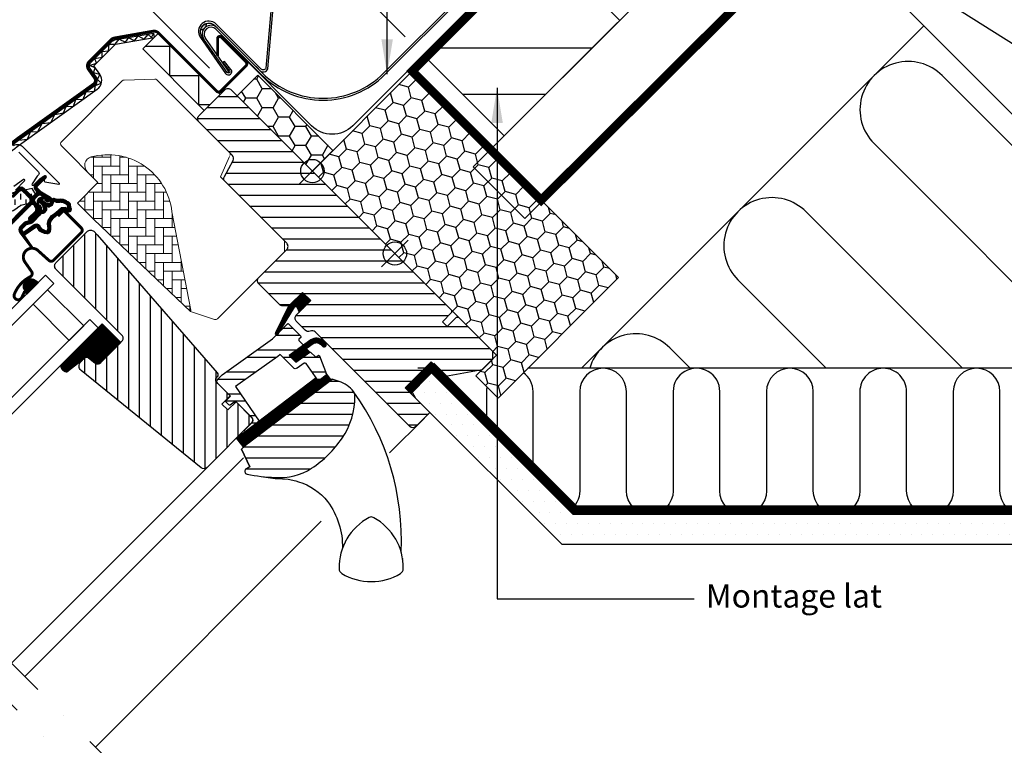
# Model space of a CAD drawing. Units: millimetres. Extents: x -50 to 2150, y -50 to 1535.
# Drawn here: x 769 to 1106, y 779 to 1028 of the extents above; entities that cross this region are included whole.
import ezdxf

# ---------------------------------------------------------------- set-up
doc = ezdxf.new("R2010")
doc.units = ezdxf.units.MM
doc.header["$LTSCALE"] = 50
doc.header["$MEASUREMENT"] = 0
doc.header["$PDSIZE"] = 2
for name, pattern in [('DASHDOT', [1, 0.5, -0.25, 0, -0.25]), ('DASHED', [0.75, 0.5, -0.25]), ('HIDDEN', [0.375, 0.25, -0.125])]:
    doc.linetypes.add(name, pattern=pattern)
doc.layers.get('0').update_dxf_attribs({"linetype": 'CONTINUOUS'})
doc.layers.get('DEFPOINTS').update_dxf_attribs({"linetype": 'CONTINUOUS'})
for name, color, linetype in [('VELUX_BFX', 9, 'CONTINUOUS'), ('VELUX_FLASHING', 4, 'CONTINUOUS'), ('VELUX_GASKET', 1, 'CONTINUOUS'), ('VELUX_HATCH', 1, 'CONTINUOUS'), ('VELUX_INFO', 7, 'CONTINUOUS'), ('VELUX_INSULATION', 1, 'CONTINUOUS'), ('VELUX_INSULATIONFRAME_BDX', 5, 'CONTINUOUS'), ('VELUX_LINNING', 2, 'CONTINUOUS'), ('VELUX_ROOFCONSTRUCTION', 7, 'CONTINUOUS'), ('VELUX_ROOFWINDOW', 2, 'CONTINUOUS'), ('VELUX_RUDE_59', 1, 'CONTINUOUS'), ('VELUX_TEXT_ENGLISH', 7, 'CONTINUOUS'), ('VELUX_UNDERROOF', 3, 'DASHED'), ('VELUX_VAPOUR-BARRIER', 1, 'HIDDEN')]:
    doc.layers.add(name, color=color, linetype=linetype)
doc.styles.add('Verdana', font='verdana.ttf')
doc.dimstyles.new('VERDANA', dxfattribs={"dimtxt": 8, "dimasz": 12, "dimexe": 2, "dimexo": 0, "dimgap": 2, "dimtad": 1, "dimdec": 0, "dimzin": 0, "dimdsep": 46, "dimtxsty": 'Verdana', "dimcen": 0.09, "dimclrd": 256, "dimclre": 256, "dimclrt": 256, "dimadec": 0, "dimazin": 0, "dimtfac": 1, "dimtdec": 0, "dimtix": 1, "dimtmove": 0, "dimatfit": 3, "dimfxl": 0, "dimtolj": 1, "dimtzin": 0, "dimarcsym": 0})

# ---------------------------------------------------------------- blocks, each defined once
blk = doc.blocks.new('*D4')
at = {"layer": 'DEFPOINTS', "color": 0, "transparency": 16777216}
for p in [(805.43, 1039.54), (901.02, 1021.73), (833.92, 1011.06)]:
    blk.add_point(p, dxfattribs=at)
at = {"layer": 'VELUX_INFO', "lineweight": -2, "transparency": 16777216}
for p, q in [((901.02, 1021.73), (842.91, 1079.85)), ((835.84, 1069.95), (813.92, 1048.03)), ((833.92, 1011.06), (804.02, 1040.96))]:
    blk.add_line(p, q, dxfattribs=at)
at = {"layer": 'VELUX_INFO', "transparency": 16777216}
for points in [[(834.42, 1071.36), (837.25, 1068.54), (844.32, 1078.43)], [(812.5, 1049.44), (815.33, 1046.61), (805.43, 1039.54)]]:
    blk.add_solid(points, dxfattribs=at)
at = {"layer": 'VELUX_INFO', "transparency": 16777216, "insert": (820.57, 1063.29), "char_height": 8, "attachment_point": 5, "rotation": 45, "style": 'Verdana'}
blk.add_mtext('\\A1;55 mm', dxfattribs=at)
blk = doc.blocks.new('*D5')
at = {"layer": 'DEFPOINTS', "color": 0, "transparency": 16777216}
for p in [(914.39, 1071.1), (787.75, 1057.22), (833.92, 1011.06)]:
    blk.add_point(p, dxfattribs=at)
at = {"layer": 'VELUX_INFO', "lineweight": -2, "transparency": 16777216}
for p, q in [((914.39, 1071.1), (856.6, 1128.9)), ((849.53, 1119), (796.24, 1065.71)), ((833.92, 1011.06), (786.34, 1058.64))]:
    blk.add_line(p, q, dxfattribs=at)
at = {"layer": 'VELUX_INFO', "transparency": 16777216}
for points in [[(848.11, 1120.41), (850.94, 1117.58), (858.01, 1127.48)], [(794.82, 1067.12), (797.65, 1064.29), (787.75, 1057.22)]]:
    blk.add_solid(points, dxfattribs=at)
at = {"layer": 'VELUX_INFO', "transparency": 16777216, "insert": (818.37, 1096.55), "char_height": 8, "attachment_point": 5, "rotation": 45, "style": 'Verdana'}
blk.add_mtext('\\A1;60-100 mm', dxfattribs=at)
blk = doc.blocks.new('V22GGL_A-A')
at = {"layer": 'VELUX_GASKET'}
h = blk.add_hatch(dxfattribs=at)
h.set_pattern_fill('ANSI31', color=256, angle=-45, style=0)
h.set_pattern_definition([(360, (-961.39543, 911.6518), (3e-17, 0.125), [])])
edge = h.paths.add_edge_path()
edge.add_arc((777.7, 973.79), 0.35, 315, 480.8883)
edge.add_line((777.52, 974.09), (776.46, 973.46))
edge.add_arc((776.62, 973.2), 0.3, 120.8883, 135)
edge.add_line((776.4, 973.41), (774.27, 971.28))
edge.add_arc((775.33, 970.22), 1.5, 135, 225)
edge.add_line((774.27, 969.16), (774.59, 968.84))
edge.add_arc((774.24, 968.49), 0.5, -45, 45, ccw=False)
edge.add_line((774.59, 968.13), (773.67, 967.22))
edge.add_arc((773.32, 967.57), 0.5, 225, 315, ccw=False)
edge.add_line((772.97, 967.22), (770.42, 969.76))
edge.add_arc((769.36, 968.7), 1.5, 45, 135)
edge.add_line((768.3, 969.76), (767.02, 968.48))
edge.add_arc((767.23, 968.27), 0.3, 135, 149.1117)
edge.add_line((766.97, 968.42), (766.34, 967.36))
edge.add_arc((766.64, 967.18), 0.35, 149.1117, 315)
edge.add_line((766.88, 966.93), (769.01, 969.05))
edge.add_arc((769.36, 968.7), 0.5, 45, 135, ccw=False)
edge.add_line((769.71, 969.05), (772.29, 966.47))
edge.add_arc((771.59, 965.77), 1, -45, 45, ccw=False)
edge.add_line((772.29, 965.06), (762.32, 955.09))
edge.add_arc((762.68, 954.74), 0.5, 135, 315)
edge.add_line((763.03, 954.38), (772.9, 964.25))
edge.add_arc((773.26, 963.9), 0.5, 30, 135, ccw=False)
edge.add_line((773.69, 964.15), (774.3, 963.09))
edge.add_arc((773.43, 962.59), 1, -45, 30, ccw=False)
edge.add_line((774.14, 961.89), (772.05, 959.79))
edge.add_arc((772.4, 959.44), 0.5, 135, 315)
edge.add_line((772.75, 959.08), (776.29, 962.62))
edge.add_arc((775.94, 962.98), 0.5, 315, 390)
edge.add_line((776.37, 963.23), (775.98, 963.9))
edge.add_arc((775.72, 963.75), 0.3, 30, 135)
edge.add_line((775.51, 963.96), (775.43, 963.89))
edge.add_arc((775.22, 964.1), 0.3, 210, 315, ccw=False)
edge.add_line((774.96, 963.95), (774, 965.61))
edge.add_arc((774.44, 965.86), 0.5, 135, 210, ccw=False)
edge.add_line((774.08, 966.21), (775.38, 967.51))
edge.add_arc((775.74, 967.16), 0.499, 59.8789, 135.1211, ccw=False)
edge.add_line((775.99, 967.59), (777.65, 966.63))
edge.add_arc((777.5, 966.37), 0.3, -45, 60, ccw=False)
edge.add_line((777.71, 966.16), (777.63, 966.08))
edge.add_arc((777.84, 965.87), 0.3, 135, 240)
edge.add_line((777.69, 965.61), (778.37, 965.22))
edge.add_arc((778.62, 965.66), 0.5, 240, 315)
edge.add_line((778.97, 965.3), (779.6, 965.93))
edge.add_arc((779.25, 966.29), 0.5, 315, 420)
edge.add_line((779.5, 966.72), (776.32, 968.56))
edge.add_arc((776.57, 968.99), 0.5, 225, 240, ccw=False)
edge.add_line((776.21, 968.64), (774.98, 969.87))
edge.add_arc((775.33, 970.22), 0.5, 135, 225, ccw=False)
edge.add_line((774.98, 970.57), (777.95, 973.54))
h = blk.add_hatch(dxfattribs=at)
h.set_pattern_fill('ANSI31', color=256, angle=-45, style=0)
h.set_pattern_definition([(360, (-1002.54084, 1012.79781), (3e-17, 0.125), [])])
edge = h.paths.add_edge_path(flags=16)
edge.add_arc((781.6, 965.32), 0.31, 225.6428, 285.6428, ccw=False)
edge.add_line((781.39, 965.1), (780.66, 965.35))
edge.add_arc((780.6, 965.16), 0.2, 71.1933, 180.8862)
edge.add_arc((778.8, 965.13), 1.6, -45, 0.8862, ccw=False)
edge.add_line((779.93, 964), (779.91, 963.98))
edge.add_arc((778.78, 965.11), 1.6, 247.1777, 315, ccw=False)
edge.add_line((778.16, 963.63), (777.82, 963.77))
edge.add_line((777.82, 963.77), (777.96, 963.44))
edge.add_arc((776.49, 962.82), 1.6, -45, 22.8223, ccw=False)
edge.add_line((777.62, 961.69), (777.6, 961.66))
edge.add_arc((776.47, 962.8), 1.6, 269.1138, 315, ccw=False)
edge.add_arc((776.44, 961), 0.2, 89.1138, 140.094)
edge.add_line((776.29, 961.12), (773.35, 958.18))
edge.add_arc((772.43, 959.1), 1.3, 285, 315.0942, ccw=False)
edge.add_line((772.77, 957.84), (771.17, 957.41))
edge.add_line((771.17, 957.41), (769.77, 956.01))
edge.add_arc((770.19, 955.59), 0.6, 135, 217.2223)
edge.add_line((769.71, 955.22), (770.09, 954.73))
edge.add_arc((770.94, 953.75), 1.3, 125, 130.8195, ccw=False)
edge.add_line((770.19, 954.81), (773.87, 957.39))
edge.add_arc((774.62, 956.32), 1.3, 16.5703, 125, ccw=False)
edge.add_arc((777.53, 957.19), 1.74, 196.5703, 220.1038)
edge.add_line((776.2, 956.07), (777.57, 955.4))
edge.add_line((777.57, 955.4), (778.31, 955.33))
edge.add_line((778.31, 955.33), (778.33, 955.34))
edge.add_line((778.33, 955.34), (778.4, 955.38))
edge.add_line((778.4, 955.38), (778.48, 955.49))
edge.add_line((778.48, 955.49), (778.57, 955.86))
edge.add_line((778.57, 955.86), (778.6, 956.19))
edge.add_line((778.6, 956.19), (778.51, 956.77))
edge.add_line((778.51, 956.77), (778.46, 957.78))
edge.add_line((778.46, 957.78), (778.68, 958.82))
edge.add_line((778.68, 958.82), (779.53, 960.17))
edge.add_line((779.53, 960.17), (779.85, 960.49))
edge.add_line((779.85, 960.49), (781.12, 961.49))
edge.add_line((781.12, 961.49), (782.31, 962.48))
edge.add_line((782.31, 962.48), (783.27, 963.22))
edge.add_line((783.27, 963.22), (784.69, 963.39))
edge.add_arc((785.58, 963.75), 0.956, 202.2333, 267.0404)
edge.add_arc((788.89, 963.98), 3.56, 177.6983, 199.526, ccw=False)
edge.add_arc((785.26, 964.13), 0.0671, 357.6983, 422.2296)
edge.add_arc((791.19, 975.4), 12.67, 236.6493, 242.2296, ccw=False)
edge.add_line((784.23, 964.82), (783.71, 965.02))
edge.add_line((783.71, 965.02), (782.9, 965.06))
edge.add_line((782.9, 965.06), (782.16, 965))
edge.add_line((782.16, 965), (782.15, 965))
edge.add_arc((782.01, 965.26), 0.297, 239.2758, 299.2758, ccw=False)
edge.add_line((781.86, 965), (781.75, 965))
edge.add_line((781.75, 965), (781.69, 965.02))
edge = h.paths.add_edge_path()
edge.add_arc((782.03, 966.99), 1, 251.1933, 275.3033, ccw=False)
edge.add_line((781.71, 966.05), (780.99, 966.29))
edge.add_arc((780.6, 965.16), 1.2, 71.1933, 180.8862)
edge.add_arc((778.8, 965.13), 0.6, -45, 0.8862, ccw=False)
edge.add_line((779.22, 964.7), (779.2, 964.68))
edge.add_arc((778.78, 965.11), 0.6, 247.1777, 315, ccw=False)
edge.add_line((778.55, 964.55), (777.38, 965.05))
edge.add_line((777.38, 965.05), (776.59, 965.83))
edge.add_arc((776.72, 965.98), 0.2, 103.8753, 230.0009, ccw=False)
edge.add_line((776.67, 966.18), (777.57, 966.36))
edge.add_arc((777.52, 966.55), 0.2, 283.8753, 459.0139)
edge.add_line((777.49, 966.75), (776.39, 966.74))
edge.add_arc((776.36, 965.24), 1.5, 88.7885, 135)
edge.add_arc((776.36, 965.24), 1.5, 135, 181.2115)
edge.add_line((774.86, 965.2), (774.85, 964.1))
edge.add_arc((775.05, 964.07), 0.2, 170.9861, 346.1247)
edge.add_line((775.24, 964.02), (775.42, 964.92))
edge.add_arc((775.61, 964.88), 0.2, 39.9991, 166.1247, ccw=False)
edge.add_line((775.77, 965), (776.55, 964.22))
edge.add_line((776.55, 964.22), (777.04, 963.05))
edge.add_arc((776.49, 962.82), 0.6, -45, 22.8223, ccw=False)
edge.add_line((776.91, 962.39), (776.89, 962.37))
edge.add_arc((776.47, 962.8), 0.6, 269.1138, 315, ccw=False)
edge.add_arc((776.44, 961), 1.2, 89.1138, 137.1348)
edge.add_line((775.56, 961.81), (772.64, 958.89))
edge.add_arc((772.43, 959.1), 0.3, 285, 315.0942, ccw=False)
edge.add_line((772.51, 958.81), (770.89, 958.37))
edge.add_arc((771.12, 957.5), 0.9, 105, 135)
edge.add_line((770.48, 958.14), (769.06, 956.72))
edge.add_arc((770.19, 955.59), 1.6, 135, 217.2223)
edge.add_line((768.92, 954.62), (772.74, 949.58))
edge.add_arc((772.99, 949.75), 0.3, 214.5139, 400.155)
edge.add_line((773.22, 949.95), (770.69, 953.58))
edge.add_arc((770.94, 953.75), 0.3, 125, 214.8561, ccw=False)
edge.add_line((770.76, 953.99), (774.44, 956.57))
edge.add_arc((774.62, 956.32), 0.3, 16.5703, 125, ccw=False)
edge.add_arc((777.53, 957.19), 2.74, 196.5703, 225)
edge.add_line((775.59, 955.26), (777.3, 954.42))
edge.add_line((777.3, 954.42), (778.21, 954.33))
edge.add_arc((778.31, 955.33), 1, 264.3645, 289.7145)
edge.add_line((778.64, 954.39), (778.79, 954.44))
edge.add_line((778.79, 954.44), (779.09, 954.64))
edge.add_line((779.09, 954.64), (779.41, 955.04))
edge.add_line((779.41, 955.04), (779.43, 955.17))
edge.add_line((779.43, 955.17), (779.56, 955.69))
edge.add_line((779.56, 955.69), (779.61, 956.22))
edge.add_line((779.61, 956.22), (779.51, 956.87))
edge.add_line((779.51, 956.87), (779.46, 957.7))
edge.add_line((779.46, 957.7), (779.62, 958.43))
edge.add_line((779.62, 958.43), (780.31, 959.54))
edge.add_line((780.31, 959.54), (780.51, 959.73))
edge.add_line((780.51, 959.73), (781.75, 960.71))
edge.add_line((781.75, 960.71), (782.93, 961.7))
edge.add_line((782.93, 961.7), (783.66, 962.26))
edge.add_line((783.66, 962.26), (784.24, 962.33))
edge.add_arc((785.58, 963.75), 1.96, 226.6587, 285.3051)
edge.add_arc((785.78, 962.63), 0.828, 292.2002, 387.5681)
edge.add_arc((788.89, 963.98), 2.56, 177.6983, 202.3052, ccw=False)
edge.add_arc((785.26, 964.13), 1.07, 357.6983, 422.2296)
edge.add_arc((791.19, 975.4), 11.67, 236.1473, 242.2296, ccw=False)
edge.add_line((784.69, 965.71), (783.92, 966.01))
edge.add_line((783.92, 966.01), (782.88, 966.07))
edge.add_line((782.88, 966.07), (782.12, 966))
edge.add_line((782.12, 966), (781.91, 966))
edge.add_line((781.91, 966), (780.99, 966.29))
h = blk.add_hatch(dxfattribs=at)
h.set_pattern_fill('ANSI31', color=256, angle=-45, style=0)
h.set_pattern_definition([(360, (-1002.54082, 1012.79783), (3e-17, 0.125), [])])
h.paths.add_polyline_path([(770.5, 934.92), (771.31, 933.6), (775.31, 937.6), (774.41, 938.29, 0.8041)])
h = blk.add_hatch(dxfattribs=at)
h.set_pattern_fill('ANSI31', color=1, angle=-45, style=0)
h.set_pattern_definition([(360, (-1026.0467, 953.7092), (3e-17, 0.125), [])])
h.paths.add_polyline_path([(868.64, 931.37), (865.81, 934.19), (861.01, 929.4), (856.52, 920.36, 0.849746), (857.33, 919.79), (863.06, 929.05, -0.648139), (863.97, 929.05), (864.7, 927.42)])
h = blk.add_hatch(dxfattribs=at)
h.set_pattern_fill('ANSI31', color=256, angle=315, style=0)
h.paths.add_polyline_path([(797.14, 923.36), (782.88, 909.1, 0.376436), (785.02, 906.98), (791.86, 912.32), (794.65, 910.04, 0.383864), (796.65, 910.15), (803.5, 917, 0.307562), (803.5, 917)])
h = blk.add_hatch(dxfattribs=at)
h.set_pattern_fill('ANSI31', color=1, angle=-45, style=0)
h.set_pattern_definition([(360, (-865.79448, 1764.57295), (3e-17, 0.125), [])])
h.paths.add_polyline_path([(872.03, 916.47), (872.82, 915.67, 0.781178), (873.88, 916.73), (873.04, 917.58, 0.330412), (868.65, 917.88), (861.24, 912.6), (863.51, 910.33), (868.33, 913.65), (867.07, 914.91), (869.49, 916.64, 0.01646), (869.37, 916.56), (869.52, 916.66), (869.49, 916.64, -0.319479)])
h = blk.add_hatch(dxfattribs=at)
h.set_pattern_fill('ANSI31', color=1, angle=-45, style=0)
h.set_pattern_definition([(360, (-961.39541, 911.65182), (3e-17, 0.125), [])])
edge = h.paths.add_edge_path()
edge.add_line((873.86, 906.64), (874.02, 906.21))
edge.add_arc((873.74, 906.1), 0.3, -52.75, 21, ccw=False)
edge.add_line((873.92, 905.86), (871.49, 904.02))
edge.add_line((871.49, 904.02), (871.49, 904.01))
edge.add_line((871.49, 904.01), (871.48, 904.01))
edge.add_line((871.48, 904.01), (871.47, 904.01))
edge.add_arc((871.33, 904.27), 0.3, 215.5, 298.068, ccw=False)
edge.add_line((871.09, 904.1), (870.51, 904.91))
edge.add_line((870.51, 904.91), (843.21, 884.16))
edge.add_line((843.21, 884.16), (845.33, 881.37))
edge.add_line((845.33, 881.37), (875.58, 904.37))
edge.add_line((875.58, 904.37), (873.86, 906.64))
at = {"layer": 'VELUX_HATCH'}
h = blk.add_hatch(dxfattribs=at)
h.set_pattern_fill('ANSI31', color=256, scale=30, angle=315, style=0)
edge = h.paths.add_edge_path()
edge.add_line((865.81, 934.19), (861.64, 930.02))
edge.add_arc((860.58, 931.08), 1.5, 270, 315, ccw=False)
edge.add_line((860.58, 929.58), (859.02, 929.58))
edge.add_arc((859.02, 931.08), 1.5, 225, 270, ccw=False)
edge.add_line((857.96, 930.02), (850.82, 937.16))
edge.add_arc((851.88, 938.22), 1.5, 135, 225, ccw=False)
edge.add_line((850.82, 939.28), (860.43, 948.9))
edge.add_arc((859.37, 949.96), 1.5, 315, 405)
edge.add_line((860.43, 951.02), (839.31, 972.15))
edge.add_arc((840.37, 973.21), 1.5, 151.5, 225, ccw=False)
edge.add_line((839.05, 973.93), (842.01, 979.38))
edge.add_arc((840.69, 980.1), 1.5, 331.5, 405)
edge.add_line((841.75, 981.16), (830.31, 992.6))
edge.add_arc((831.37, 993.66), 1.5, 135, 225, ccw=False)
edge.add_line((830.31, 994.72), (839.22, 1003.63))
edge.add_arc((840.28, 1002.57), 1.5, 45, 135, ccw=False)
edge.add_line((841.34, 1003.63), (916.93, 928.04))
edge.add_line((916.93, 928.04), (916.93, 927.33))
edge.add_line((916.93, 927.33), (913.75, 924.15))
edge.add_line((913.75, 924.15), (915.45, 922.46))
edge.add_line((915.45, 922.46), (918.63, 925.64))
edge.add_line((918.63, 925.64), (919.34, 925.64))
edge.add_line((919.34, 925.64), (930.93, 914.04))
edge.add_line((930.93, 914.04), (930.93, 911.21))
edge.add_line((930.93, 911.21), (927.35, 907.62))
edge.add_line((927.35, 907.62), (914.81, 905.41))
edge.add_line((914.81, 905.41), (909.86, 910.36))
edge.add_line((909.86, 910.36), (901.02, 901.53))
edge.add_line((901.02, 901.53), (909.51, 893.04))
edge.add_line((909.51, 893.04), (904.7, 888.23))
edge.add_arc((903.64, 889.29), 1.5, 225.0022, 314.9982, ccw=False)
edge.add_line((902.58, 888.23), (870.18, 920.64))
edge.add_arc((869.11, 919.57), 1.5, 45, 115.5288)
edge.add_arc((867.82, 922.28), 1.5, 225, 295.5288, ccw=False)
edge.add_line((866.76, 921.22), (863.69, 924.29))
edge.add_arc((864.75, 925.35), 1.5, 135, 225, ccw=False)
edge.add_line((863.69, 926.42), (868.64, 931.37))
edge.add_line((868.64, 931.37), (865.81, 934.19))
edge = h.paths.add_edge_path()
edge.add_arc((858.05, 890.96), 20.24, 265.282, 302.553)
edge.add_arc((847.72, 905.8), 38.31, 303.6321, 325.7627)
edge.add_arc((858.81, 898.38), 24.97, 325.5205, 360.7978)
edge.add_arc((881.67, 898.89), 2.11, 355.3712, 397.6178)
edge.add_arc((875.14, 893.76), 10.42, 38.05, 72.0558)
edge.add_line((878.35, 903.68), (876.01, 904.44))
edge.add_line((876.01, 904.44), (847.11, 882.46))
edge.add_line((847.11, 882.46), (844.91, 880.43))
edge.add_line((844.91, 880.43), (847.78, 874.36))
edge.add_line((847.78, 874.36), (846.59, 873.75))
edge.add_arc((847.04, 872.86), 1, 117.25, 259.5487)
edge.add_arc((858.28, 929.54), 58.78, 258.798, 268.1492)
at = {"layer": 'VELUX_HATCH', "linetype": 'Continuous', "lineweight": 0}
h = blk.add_hatch(dxfattribs=at)
h.set_pattern_fill('AR-HBONE', color=256, scale=0.75, angle=45, style=0)
h.set_pattern_definition([(90, (-783.8237, 1229.4704), (-3, 3), [9, -3]), (180, (-783.8237, 1232.4704), (-3, 3), [9, -3])])
edge = h.paths.add_edge_path(flags=0)
edge.add_line((792.05, 975.57), (795.73, 971.88))
edge.add_line((795.73, 971.88), (789.37, 965.52))
edge.add_arc((790.08, 964.81), 1, 135, 225)
edge.add_line((789.37, 964.1), (794.32, 959.15))
edge.add_line((794.32, 959.15), (827.46, 927.59))
edge.add_arc((826.52, 927.93), 1, -20.0398, 10.8456)
edge.add_line((827.5, 928.12), (821.04, 961.84))
edge.add_arc((799.18, 959.36), 22, 6.4643, 105.2931)
edge.add_arc((794.17, 977.69), 3, 105.2931, 225)
at = {"layer": 'VELUX_HATCH'}
h = blk.add_hatch(dxfattribs=at)
h.set_pattern_fill('ANSI31', color=256, scale=30, angle=225, style=0)
h.paths.add_polyline_path([(795.49, 953.88), (794.25, 955.12, 0.414214), (792.13, 955.12), (781.31, 944.31, 0.414214), (781.31, 942.18), (803.94, 919.56, -0.414214), (803.94, 917.44), (803.5, 917, -0.091296), (803.5, 917), (796.65, 910.15, -0.383864), (794.65, 910.04), (792.49, 911.79, 0.383864), (791.15, 911.72), (789.81, 910.37, 0.445229), (789.96, 907.41), (831.1, 874.09, 0.383864), (833.11, 874.2), (848.27, 889.36, 0.413439), (848.28, 891.48), (843.04, 896.72), (840.21, 893.89), (838.16, 895.94), (840.99, 898.77), (836.75, 903.01, -0.000857), (836.74, 903.01), (836.25, 903.51, -0.414214), (836.25, 904.92), (836.56, 905.22, 0.39391), (836.6, 906.59)])
at = {"layer": 'VELUX_ROOFWINDOW', "linetype": 'HIDDEN'}
h = blk.add_hatch(dxfattribs=at)
h.set_pattern_fill('DASH', color=1, scale=15, angle=90, style=0)
h.set_pattern_definition([(90, (-961.3954, 911.6518), (-1.875, 1.875), [1.875, -1.875])])
edge = h.paths.add_edge_path()
edge.add_arc((743.51, 958.21), 2.1, 124.5201, 271.2151)
edge.add_line((743.55, 956.11), (753.7, 958.88))
edge.add_arc((762.09, 947.08), 14.49, 99.0224, 125.4001, ccw=False)
edge.add_arc((761.95, 971.44), 10.28, 258.0368, 309.928)
edge.add_arc((770.43, 961.22), 3, 103.306, 128.7196, ccw=False)
edge.add_line((769.74, 964.14), (772.12, 964.7))
edge.add_line((772.12, 964.7), (774.26, 966.86))
edge.add_arc((773.63, 967.37), 0.817, 321.0715, 383.9285)
edge.add_line((774.37, 967.7), (773.15, 969.82))
edge.add_line((773.15, 969.82), (767, 968.36))
edge.add_arc((767.69, 965.44), 3, 103.306, 131.5087)
edge.add_arc((760.84, 973.6), 7.65, 257.3167, 309.4554, ccw=False)
edge.add_arc((761.79, 952.82), 13.57, 101.1567, 119.2864)
edge.add_line((755.15, 964.66), (743.78, 961.4))
edge.add_line((743.78, 961.4), (742.32, 959.94))
at = {"layer": 'VELUX_RUDE_59'}
h = blk.add_hatch(dxfattribs=at)
h.set_pattern_fill('ANSI32', color=256, scale=20, angle=-45, style=0)
h.set_pattern_definition([(360, (-783.824, 1229.47), (2e-15, 7.5), []), (360, (-781.324, 1226.97), (2e-15, 7.5), [])])
h.paths.add_polyline_path([(865.91, 915.92, 0.463654), (865.94, 916.38), (864.39, 917.93), (865.24, 918.78, 0.414214), (865.24, 919.2), (861.07, 923.38, 0.414214), (860.65, 923.38), (857.76, 920.48), (857.45, 919.98, -0.353675), (856.92, 919.64), (855.56, 918.28), (838.29, 905.97), (836.75, 904.42, 0.414107), (836.75, 903.01), (841.13, 898.63), (839.58, 897.07, 0.414214), (839.58, 896.65), (840.61, 895.61, 0.359037), (840.99, 895.57), (842.9, 896.86), (848.63, 891.13, -0.414214), (848.63, 889.72), (846.01, 887.1, 0.414214), (846.01, 886.68), (846.23, 886.45), (850.96, 890.04), (842.8, 901.9), (845.25, 903.64), (857.33, 912.27), (858.16, 912.85), (862.68, 908.33, 0.36397), (863.97, 908.21), (866.76, 910.17), (871.09, 904.1, 0.423188), (871.51, 904.03), (873.92, 905.86, 0.333383), (874.02, 906.21), (871.63, 912.43, 0.485035), (871.18, 912.57), (870.33, 911.99), (868.71, 913.61, 0.361502), (868.33, 913.65), (863.51, 910.33), (861.24, 912.6)])
at = {"color": 7, "linetype": 'Continuous', "lineweight": 30}
for p, q in [((814.72, 1023.03), (814.98, 1021.55)), ((763.03, 954.38), (772.9, 964.25)), ((784.49, 961.77), (790.01, 956.26)), ((780.46, 945.15), (790.01, 954.7)), ((847.15, 882.49), (876.01, 904.44)), ((847.78, 874.36), (844.91, 880.43)), ((887.31, 856.25), (887.27, 856.24))]:
    blk.add_line(p, q, dxfattribs=at)
at = {"color": 8, "linetype": 'Continuous', "lineweight": 0}
blk.add_line((880.8, 849.34), (880.44, 848.66), dxfattribs=at)
at = {"color": 7, "linetype": 'Continuous', "lineweight": 30}
for centre, start, end in [((773.13, 946.31), 48, 215), ((773.19, 946.36), 121.5247, 135.7238)]:
    blk.add_arc(centre, 3, start, end, dxfattribs=at)
blk.add_open_spline([(900.14, 842.92), (900.14, 842.9), (900.15, 842.85), (900.16, 842.79), (900.17, 842.75), (900.17, 842.73), (900.17, 842.73), (900.17, 842.73)], degree=3, knots=[0, 0, 0, 0, 0.251602, 0.497276, 0.7457987, 0.9944544, 1, 1, 1, 1], dxfattribs=at)
at = {"layer": 'VELUX_FLASHING', "const_width": 1}
for points in [[(748.71, 955.12), (750.94, 952.9, -1), (747.62, 949.57), (740.9, 956.29, -0.414214), (740.9, 961.45), (755.92, 976.48, -0.04106), (768.43, 987.08), (794.23, 1005.55, 0.414214), (794.58, 1007.65), (792.52, 1010.53, -0.366913), (792.75, 1013.3), (800.17, 1020.72, -0.153915), (801.32, 1021.32), (814.75, 1023.69, -0.211498), (816.44, 1023.09), (836.39, 1003.14, 0.414214), (837.81, 1003.14), (846.43, 1011.76, 0.414214), (846.43, 1013.18), (837.95, 1021.66, 0.668179), (836.75, 1021.17), (836.75, 1015.23)], [(782.02, 960.29), (783.5, 961.77, -0.414198), (784.49, 961.77), (790.01, 956.26, -0.414208), (790.01, 954.7), (780.46, 945.15, -0.398954), (778.95, 945.11), (775.14, 948.54, 0.892536), (770.68, 944.59), (772.96, 941.32, -0.458373), (772.52, 939.56, 0.187201), (767.06, 933.57, 0.966451), (769.64, 932.47), (770.59, 934.52)]]:
    blk.add_lwpolyline(points, format="xyb", dxfattribs=at)
at = {"layer": 'VELUX_GASKET', "color": 1}
for points in [[(766.88, 966.93), (769.01, 969.05, -0.414214), (769.71, 969.05), (772.29, 966.47, -0.414214), (772.29, 965.06), (762.32, 955.09, 1)], [(763.03, 954.38), (772.9, 964.25, -0.493145), (773.69, 964.15), (774.3, 963.09, -0.339454), (774.14, 961.89), (772.05, 959.79, 1), (772.75, 959.08), (776.29, 962.62, 0.339454), (776.37, 963.23), (775.98, 963.9, 0.493145), (775.51, 963.96), (775.43, 963.89, -0.493145), (774.96, 963.95), (774, 965.61, -0.339454), (774.08, 966.21), (775.38, 967.51, -0.340633), (775.99, 967.59), (777.65, 966.63, -0.493145), (777.71, 966.16), (777.63, 966.08, 0.493145), (777.69, 965.61), (778.37, 965.22, 0.339454), (778.97, 965.3), (779.6, 965.93, 0.493145), (779.5, 966.72), (776.32, 968.56, -0.065543), (776.21, 968.64), (774.98, 969.87, -0.414214), (774.98, 970.57), (777.95, 973.54, 0.883857), (777.52, 974.09), (776.46, 973.46, 0.061652), (776.4, 973.41), (774.27, 971.28, 0.414214), (774.27, 969.16), (774.59, 968.84, -0.414214), (774.59, 968.13), (773.67, 967.22, -0.414214), (772.97, 967.22), (770.42, 969.76, 0.414214), (768.3, 969.76)], [(782.12, 966, -0.10559), (781.71, 966.05), (780.99, 966.29, 0.518865), (779.4, 965.14, -0.202935), (779.22, 964.7), (779.2, 964.68, -0.304883), (778.55, 964.55), (777.38, 965.05), (776.59, 965.83, -0.613555), (776.67, 966.18), (777.57, 966.36, 0.958451), (777.49, 966.75), (776.39, 966.74, 0.204414), (775.3, 966.3, 0.204414), (774.86, 965.2), (774.85, 964.1, 0.958451), (775.24, 964.02), (775.42, 964.92, -0.613555), (775.77, 965), (776.55, 964.22), (777.04, 963.05, -0.304883), (776.91, 962.39), (776.89, 962.37, -0.202935), (776.46, 962.2, 0.212653), (775.56, 961.81), (772.64, 958.89, -0.132071), (772.51, 958.81), (770.89, 958.37, 0.131652), (770.48, 958.14), (769.06, 956.72, 0.37499), (768.92, 954.62), (772.74, 949.58, 1.050481), (773.22, 949.95), (770.69, 953.58, -0.413478), (770.76, 953.99), (774.44, 956.57, -0.51189), (774.9, 956.41, 0.124688), (775.59, 955.26), (777.3, 954.42), (778.21, 954.33, 0.111063), (778.64, 954.39), (778.79, 954.44), (779.09, 954.64), (779.41, 955.04), (779.43, 955.17), (779.56, 955.69), (779.61, 956.22), (779.51, 956.87), (779.46, 957.7, -0.078402), (779.46, 957.7, 0.078402), (779.46, 957.7), (779.62, 958.43), (780.31, 959.54), (780.51, 959.73), (781.75, 960.71), (782.93, 961.7), (783.66, 962.26), (784.24, 962.33, 0.261629), (786.1, 961.86, 0.441928), (786.52, 963.01, -0.107782), (786.33, 964.09, 0.289256), (785.76, 965.07, -0.026546), (784.69, 965.71), (783.92, 966.01), (782.88, 966.07), (782.12, 966), (781.91, 966), (780.99, 966.29)]]:
    blk.add_lwpolyline(points, format="xyb", dxfattribs=at)
blk.add_lwpolyline([(781.69, 965.02, -0.267949), (781.39, 965.1), (780.66, 965.35, 0.518865), (780.4, 965.15, -0.202935), (779.93, 964), (779.91, 963.98, -0.304883), (778.16, 963.63), (777.82, 963.77), (777.96, 963.44, -0.304883), (777.62, 961.69), (777.6, 961.66, -0.202935), (776.44, 961.2, 0.226186), (776.29, 961.12), (773.35, 958.18, -0.132071), (772.77, 957.84), (771.17, 957.41), (769.77, 956.01, 0.37499), (769.71, 955.22), (770.09, 954.73, -0.025398), (770.19, 954.81), (773.87, 957.39, -0.51189), (775.86, 956.7, 0.103047), (776.2, 956.07), (777.57, 955.4), (778.31, 955.33), (778.33, 955.34), (778.4, 955.38), (778.48, 955.49), (778.57, 955.86), (778.6, 956.19), (778.51, 956.77), (778.46, 957.78), (778.68, 958.82), (779.53, 960.17), (779.85, 960.49), (781.12, 961.49), (782.31, 962.48), (783.27, 963.22), (784.69, 963.39, 0.29056), (785.53, 962.79, -0.09553), (785.33, 964.13, 0.289256), (785.29, 964.19, -0.024354), (784.23, 964.82), (783.71, 965.02), (782.9, 965.06), (782.16, 965), (782.15, 965, -0.267949), (781.86, 965), (781.75, 965)], format="xyb", close=True, dxfattribs=at)
at = {"layer": 'VELUX_GASKET'}
for points in [[(861.03, 929.43), (856.52, 920.36, 0.849746), (857.33, 919.79), (863.13, 929.16, -0.557806), (863.97, 929.05), (864.7, 927.42), (868.64, 931.37), (865.81, 934.19), (861.01, 929.4)], [(871.47, 904.01), (871.48, 904.01), (871.48, 904.01), (871.48, 904.01), (871.48, 904.01), (871.49, 904.01), (871.49, 904.01), (871.49, 904.02), (871.49, 904.02), (871.49, 904.02), (871.49, 904.01), (871.49, 904.01), (871.48, 904.01), (871.48, 904.01), (871.48, 904.01), (871.48, 904.01), (871.47, 904.01, -0.377167), (871.09, 904.1), (867.04, 909.77, 0.41166), (866.35, 909.89), (863.97, 908.21, -0.36397), (862.68, 908.33), (858.16, 912.85), (857.33, 912.27), (845.25, 903.64), (842.8, 901.9), (850.96, 890.04), (846.23, 886.45), (846.01, 886.68, -0.414214), (846.01, 887.1), (848.63, 889.72, 0.414214), (848.63, 891.13), (842.9, 896.86), (840.99, 895.57, -0.359037), (840.61, 895.61), (839.58, 896.65, -0.414214), (839.58, 897.07), (841.13, 898.63), (836.75, 903.01, -0.41432), (836.75, 904.42), (838.29, 905.97), (855.56, 918.28), (860.65, 923.38, -0.414214), (861.07, 923.38), (865.24, 919.2, -0.414214), (865.24, 918.78), (864.61, 918.14, 0.414214), (864.61, 917.72), (865.94, 916.38, -0.463654), (865.91, 915.92), (861.24, 912.6), (863.51, 910.33), (868.33, 913.65, -0.361502), (868.71, 913.61), (870.16, 912.17, 0.361502), (870.54, 912.13), (871.18, 912.57, -0.485035), (871.63, 912.43), (874.02, 906.21, -0.333383), (873.92, 905.86), (871.49, 904.02)]]:
    blk.add_lwpolyline(points, format="xyb", dxfattribs=at)
for points in [[(869.46, 916.62, -0.323646), (872.03, 916.47), (872.82, 915.67, 0.781178), (873.88, 916.73), (873.04, 917.58, 0.330412), (868.65, 917.88), (861.24, 912.6), (863.51, 910.33), (868.33, 913.65), (867.07, 914.91), (869.52, 916.66)], [(871.47, 904.01, -0.377167), (871.09, 904.1), (870.51, 904.91), (843.21, 884.16), (845.33, 881.37), (875.58, 904.37), (873.86, 906.64), (874.02, 906.21, -0.333383), (873.92, 905.86), (871.49, 904.02)]]:
    blk.add_lwpolyline(points, format="xyb", close=True, dxfattribs=at)
at = {"layer": 'VELUX_HATCH', "linetype": 'Continuous', "lineweight": 0}
for points in [[(840.93, 981.07, 0.310871), (840.73, 982.19), (815.92, 1006.99, 0.207703), (815.18, 1007.28), (804.72, 1006.93, 0.190151), (804.04, 1006.64), (783.22, 985.81, 0.414214), (783.22, 984.4), (795.73, 971.88), (788.66, 964.81), (794.32, 959.15), (827.46, 927.59), (835.68, 924.92, 0.282029), (836.69, 925.16), (859.6, 948.06), (859.6, 951.86), (837.68, 973.78), (840.78, 980.72)], [(827.46, 927.59, 0.135585), (827.5, 928.12), (821.04, 961.84, 0.460101), (793.38, 980.58, 0.575647), (792.05, 975.57)]]:
    blk.add_lwpolyline(points, format="xyb", dxfattribs=at)
at = {"layer": 'VELUX_INFO', "color": 1}
for p, q in [((892.89, 952.08), (902.08, 942.89)), ((892.89, 942.89), (902.08, 952.08))]:
    blk.add_line(p, q, dxfattribs=at)
blk.add_circle((897.49, 947.49), 4, dxfattribs=at)
at = {"layer": 'VELUX_ROOFWINDOW', "color": 1}
for p, q in [((814.72, 1023.03), (814.98, 1021.55)), ((895.63, 879.16), (907.61, 891.14)), ((770.66, 802.56), (845.57, 877.47)), ((766.07, 807.16), (835.88, 876.97)), ((794.85, 778.38), (872.23, 855.76))]:
    blk.add_line(p, q, dxfattribs=at)
for points in [[(745.14, 964.78), (756.38, 976.02, -0.04106), (768.81, 986.55), (794.61, 1005.03, 0.414214), (795.11, 1008.02), (793.05, 1010.91, -0.366913), (793.21, 1012.84), (800.63, 1020.26, -0.153915), (801.43, 1020.68), (814.72, 1023.03)], [(746.2, 963.72), (757.44, 974.96, -0.04106), (769.68, 985.33), (795.49, 1003.81, 0.414214), (796.33, 1008.9), (794.27, 1011.78), (801.69, 1019.2), (814.98, 1021.55)], [(767.4, 969.19), (770.59, 972.38, 0.917095), (770.21, 972.84), (766.89, 970.5)], [(768.6, 982.22), (775.35, 975.47, -0.414186), (775.35, 974.48), (774.85, 973.98), (773.15, 971.35, 0.808728), (773.57, 970.94), (775.74, 973.1), (777.06, 974.03, -0.916361), (777.75, 973.21), (777.33, 972.78, 0.6069), (777.54, 972.11), (782.29, 971.27, 0.73334), (782.46, 971.61), (770.22, 983.85, 0.327789), (766.71, 984.38, 0.02347)]]:
    blk.add_lwpolyline(points, format="xyb", dxfattribs=at)
for points in [[(768.61, 986.36), (771.54, 986.7), (772.6, 989.25), (775.1, 989.26), (776.56, 992.05), (779.53, 992.43), (780.97, 995.19), (783.96, 995.67), (784.77, 997.93), (787.3, 997.95), (788.19, 1000.33), (790.67, 1000.41), (791.72, 1002.85), (794.51, 1003.14), (794.89, 1005.1), (796.87, 1005.86), (795.57, 1007.16), (796.38, 1008.84), (794.18, 1009.43), (794.74, 1011.17), (792.86, 1011.92), (795.2, 1012.73), (794.7, 1014.31), (797.21, 1014.78), (797.16, 1016.72), (799.34, 1016.93), (799.6, 1019.24), (801.64, 1019.18), (802.96, 1020.95), (805.1, 1019.86), (806.26, 1021.53), (808.22, 1020.36), (809.52, 1022.05), (811.5, 1020.95), (812.88, 1022.6), (814.01, 1021.47), (814.76, 1022.86)], [(812.01, 1018.52), (820.19, 1018.52), (820.19, 1008.52), (830.19, 1008.52), (830.19, 998.52), (834.11, 998.52)]]:
    blk.add_lwpolyline(points, dxfattribs=at)
blk.add_lwpolyline([(832.15, 996.56), (811.1, 1017.61), (816.51, 1023.02), (837.56, 1001.97)], close=True, dxfattribs=at)
at = {"layer": 'VELUX_ROOFWINDOW'}
for points in [[(865.81, 934.19), (861.64, 930.02, -0.198912), (860.58, 929.58), (859.02, 929.58, -0.198912), (857.96, 930.02), (850.82, 937.16, -0.414214), (850.82, 939.28), (860.43, 948.9, 0.414214), (860.43, 951.02), (839.31, 972.15, -0.332171), (839.05, 973.93), (842.01, 979.38, 0.332171), (841.75, 981.16), (830.31, 992.6, -0.414214), (830.31, 994.72), (839.22, 1003.63, -0.414214), (841.34, 1003.63), (916.93, 928.04), (916.93, 927.33), (913.75, 924.15), (915.45, 922.46), (918.63, 925.64), (919.34, 925.64), (930.93, 914.04), (930.93, 911.21), (927.35, 907.62), (914.81, 905.41), (909.86, 910.36), (901.02, 901.53), (909.51, 893.04), (909.51, 893.04, 0.125251), (909.51, 893.04), (904.7, 888.23, -0.414193), (902.58, 888.23), (870.18, 920.64, 0.317837), (868.47, 920.93, -0.317837), (866.76, 921.22), (863.69, 924.29, -0.414214), (863.69, 926.42), (868.64, 931.37)], [(795.49, 953.88), (836.6, 906.59, -0.39391), (836.56, 905.22), (836.25, 904.92, 0.414214), (836.25, 903.51), (840.99, 898.77), (838.16, 895.94), (840.21, 893.89), (843.04, 896.72), (848.27, 891.48, -0.414214), (848.27, 889.36), (833.11, 874.2, -0.383864), (831.1, 874.09), (789.96, 907.41, -0.445229), (789.81, 910.37), (791.15, 911.72, -0.383864), (792.49, 911.79), (794.65, 910.04, 0.383864), (796.65, 910.15), (803.94, 917.44, 0.414214), (803.94, 919.56), (781.31, 942.18, -0.414214), (781.31, 944.31), (792.13, 955.12, -0.414214), (794.25, 955.12)], [(856.38, 870.79, 0.164075), (868.94, 873.9, 0.096864), (879.39, 884.24, 0.155153), (883.78, 898.72, 0.186453), (883.34, 900.18, 0.149477), (878.35, 903.68), (876.01, 904.44), (847.11, 882.46), (844.91, 880.43), (847.78, 874.36), (846.59, 873.75, 0.715261), (846.86, 871.88, 0.040825)], [(888.66, 857.07, 0.282044), (878.36, 839.55, 0.29716), (879.33, 837.87, 0.136251), (889.37, 835.08, 0.136278), (899.4, 837.87, 0.258285), (900.37, 839.55, 0.27924), (890.27, 856.96), (890.07, 857.07, 0.254994)]]:
    blk.add_lwpolyline(points, format="xyb", close=True, dxfattribs=at)
at = {"layer": 'VELUX_ROOFWINDOW', "color": 1}
blk.add_lwpolyline([(742.32, 959.94, 0.744665), (743.55, 956.11), (753.7, 958.88, -0.115605), (759.82, 961.38, 0.230368), (768.55, 963.56, -0.111344), (769.74, 964.14), (772.12, 964.7), (774.26, 966.86, 0.281355), (774.37, 967.7), (773.15, 969.82), (767, 968.36, 0.123682), (765.7, 967.69, -0.231505), (759.16, 966.13, 0.079271), (755.15, 964.66), (743.78, 961.4)], format="xyb", close=True, dxfattribs=at)
at = {"layer": 'VELUX_ROOFWINDOW'}
blk.add_lwpolyline([(851.6, 871.14), (856.43, 870.39), (858.98, 870.32), (860.93, 870.14), (863.48, 869.62), (864.49, 869.31, -0.151882), (874.44, 862.52, -0.167572), (879.5, 846.47, -0.167572)], format="xyb", dxfattribs=at)
blk.add_arc((812.32, 849.28), 87.38, 357.3924, 35.505, dxfattribs=at)
at = {"layer": 'VELUX_RUDE_59'}
for points in [[(705.47, 867.76), (777.77, 940.06), (780.6, 937.23), (708.3, 864.93)], [(778.48, 935.11), (790.85, 922.73), (785.84, 917.73), (773.47, 930.1)], [(778.48, 935.11), (790.85, 922.73), (785.84, 917.73), (773.47, 930.1)], [(720.67, 852.55), (792.98, 924.86), (795.81, 922.03), (723.5, 849.73)]]:
    blk.add_lwpolyline(points, close=True, dxfattribs=at)
for points in [[(774.45, 938.26), (775.31, 937.6), (771.31, 933.6), (770.5, 934.92, -0.810171)], [(785.02, 906.98), (791.86, 912.32), (794.65, 910.04, 0.383864), (796.65, 910.15), (803.5, 917, 0.52955), (803.5, 917), (797.14, 923.36), (782.88, 909.1, 0.376436)]]:
    blk.add_lwpolyline(points, format="xyb", close=True, dxfattribs=at)
blk = doc.blocks.new('V22 EKN_top')
at = {"layer": 'VELUX_FLASHING'}
h = blk.add_hatch(dxfattribs=at)
h.set_pattern_fill('DOTS', color=256, scale=4, angle=45, style=0)
h.set_pattern_definition([(225, (8792.40612, 4395.0095), (-0.265165043, 0.0883883476), [0, -0.25])])
edge = h.paths.add_edge_path()
edge.add_ellipse((-5.48, 4.02), major_axis=(0.893, 0.893), ratio=0.396064, start_angle=0, end_angle=360, ccw=False)
for p, q in [((56.18, -11.89), (197.58, 129.51)), ((56.64, -12.35), (198.04, 129.05)), ((197.55, 130.24), (190.24, 130.24)), ((190.24, 130.24), (190.24, 129.59)), ((197.55, 130.24), (190.24, 130.24)), ((190.24, 130.24), (190.24, 129.59)), ((197.55, 129.59), (190.24, 129.59)), ((197.55, 129.59), (190.24, 129.59)), ((-0.89, 3.68), (14.67, -11.89)), ((3.08, -11.25), (-4.9, 0.16)), ((-1.34, 3.2), (14.21, -12.35)), ((2.55, -11.62), (3.08, -11.25))]:
    blk.add_line(p, q, dxfattribs=at)
blk.add_lwpolyline([(13.74, -10.95, 0.548603), (16.45, -10.35), (19.99, 30.11, -0.109518), (20.23, 30.47), (24.6, 34.85, -1.091108), (25.11, 34.24), (21.97, 32), (22.34, 31.47), (25.49, 33.71, 1.089954), (24.14, 35.31), (19.77, 30.93, 0.109518), (19.38, 30.33), (15.84, -10.12, -0.548603), (14.2, -10.49), (-1.21, 4.92, 0.917367), (-6.64, 0.37), (2.02, -11.99, 1.034959), (3.85, -10.61), (1.6, -7.83), (1.1, -8.24), (3.35, -11.02, -1.035123), (2.55, -11.62), (-6.11, 0.74, -0.917747), (-1.67, 4.46, 0.000553)], format="xyb", close=True, dxfattribs=at)
for centre, radius, start, end in [((197.55, 129.54), 0.05, 90, 90), ((197.55, 129.54), 0.05, 90, 90), ((197.55, 129.54), 0.7, 315, 90), ((197.55, 129.54), 0.7, 314.9985, 90), ((197.55, 129.54), 0.05, 315, 90), ((197.55, 129.54), 0.05, 315, 90), ((-3, 1.54), 3, 45, 215.9978), ((-3, 1.54), 2.35, 45, 216.1274), ((35.43, 8.86), 30, 225, 315), ((35.43, 8.86), 29.35, 225, 315)]:
    blk.add_arc(centre, radius, start, end, dxfattribs=at)
at = {"layer": 'VELUX_FLASHING', "extrusion": (0, 0, -1)}
blk.add_ellipse((-5.48, 4.02), major_axis=(0.893, 0.893), ratio=0.396064, dxfattribs=at)

msp = doc.modelspace()

# ---------------------------------------------------------------- hatches: boundary and pattern name
at = {"layer": 'VELUX_HATCH', "linetype": 'HIDDEN'}
h = msp.add_hatch(dxfattribs=at)
h.set_pattern_fill('DOTS', color=256, scale=60, style=0)
h.paths.add_polyline_path([(1017.46, 858.19), (1205.19, 858.19), (1205.19, 847.79), (1007.06, 847.79), (954.76, 847.79), (904.71, 897.84), (902.01, 902.51), (905.82, 906.33), (908.7, 907.99), (958.51, 858.19)])
edge = h.paths.add_edge_path()
edge.add_line((1201.85, 835.41), (1237.5, 871.06))
edge.add_arc((1236.09, 872.48), 2, 315, 390)
edge.add_line((1237.82, 873.48), (1232.77, 882.23))
edge.add_arc((1231.9, 881.73), 1, 30, 101.3325)
edge.add_line((1231.71, 882.71), (1227.87, 881.94))
edge.add_line((1227.87, 881.94), (1226.95, 881.02))
edge.add_line((1226.95, 881.02), (1228.37, 879.61))
edge.add_line((1228.37, 879.61), (1225.54, 876.78))
edge.add_line((1225.54, 876.78), (1228.72, 873.59))
edge.add_line((1228.72, 873.59), (1230.37, 875.24))
edge.add_line((1230.37, 875.24), (1229.08, 876.78))
edge.add_line((1229.08, 876.78), (1231.22, 878.92))
edge.add_line((1231.22, 878.92), (1234.84, 872.64))
edge.add_line((1234.84, 872.64), (1200.44, 838.24))
edge.add_line((1200.44, 838.24), (1198.32, 840.36))
edge.add_line((1198.32, 840.36), (1201.85, 843.9))
edge.add_line((1201.85, 843.9), (1200.08, 845.66))
edge.add_line((1200.08, 845.66), (1196.55, 842.13))
edge.add_line((1196.55, 842.13), (1190.89, 847.79))
edge.add_line((1190.89, 847.79), (1188.77, 845.66))
edge.add_line((1188.77, 845.66), (1199.02, 835.41))
edge.add_arc((1200.44, 836.83), 2, 225, 315)
at = {"layer": 'VELUX_INSULATIONFRAME_BDX'}
h = msp.add_hatch(dxfattribs=at)
h.set_pattern_fill('HONEY', color=256, scale=30, angle=45, style=0)
h.set_pattern_definition([(45, (5086.3738, -5.698), (1.681079, 6.2738723), [3.75, -7.5]), (165, (5086.3738, -5.698), (-6.2738723, -1.681079), [3.75, -7.5]), (105, (5086.3738, -5.698), (-4.5927933, 4.5927933), [-7.5, 3.75])])
h.paths.add_polyline_path([(932.35, 912.63), (869.2, 975.77), (903.43, 1010), (974.14, 939.28), (932.84, 897.99), (925.28, 905.56)])
h = msp.add_hatch(dxfattribs=at)
h.set_pattern_fill('HONEY', color=256, scale=30, angle=90, style=0)
h.set_pattern_definition([(180, (2616.3725, 1624.2522), (-5.625, 3.247595), [3.75, -7.5]), (60, (2616.3725, 1624.2522), (5.625, 3.247595), [3.75, -7.5]), (120, (2616.3725, 1624.2522), (-1e-08, 6.4951905), [-7.5, 3.75])])
h.paths.add_polyline_path([(850.46, 1008.65), (843.39, 1001.58), (869.2, 975.77), (876.27, 982.84)])

# ---------------------------------------------------------------- linework, layer by layer
at = {"layer": 'VELUX_BFX'}
msp.add_lwpolyline([(957.52, 1065.65), (902.33, 1010.53), (883.06, 991.3, -0.413975), (868.92, 991.3), (841.09, 1019.13)], format="xyb", dxfattribs=at)
at = {"layer": 'VELUX_HATCH'}
for p, q in [((965.04, 1017.87), (911.3, 1017.87)), ((949.17, 1002), (920.76, 1002))]:
    msp.add_line(p, q, dxfattribs=at)
at = {"layer": 'VELUX_INFO', "color": 5}
for p, q in [((864.61, 980.37), (873.8, 971.18)), ((864.61, 971.18), (873.8, 980.37))]:
    msp.add_line(p, q, dxfattribs=at)
at = {"layer": 'VELUX_INFO', "color": 1, "linetype": 'DASHDOT'}
for p, q in [((686.61, 886.61), (835.06, 738.17)), ((679.54, 879.54), (828.04, 731.04))]:
    msp.add_line(p, q, dxfattribs=at)
at = {"layer": 'VELUX_INFO', "color": 5}
msp.add_circle((869.2, 975.77), 4, dxfattribs=at)
at = {"layer": 'VELUX_INSULATION'}
for p, q in [((1078.79, 1025.55), (961.44, 908.2)), ((912.03, 908.2), (905.33, 908.2)), ((1196.13, 908.18), (943.04, 908.19))]:
    msp.add_line(p, q, dxfattribs=at)
for points in [[(1183.03, 921.31, -0.256365), (1167.79, 925.75), (1085.06, 1008.48, 1), (1061.72, 985.15), (1138.67, 908.2)], [(1092, 908.2), (1038.39, 961.82, 1), (1015.05, 938.48), (1045.34, 908.2)], [(998.67, 908.2), (991.72, 915.15, 0.567959), (964.24, 908.2, 0.518561)], [(1064.85, 908.19, 0.414214), (1056.85, 900.18), (1056.85, 866.19, -1), (1040.85, 866.19), (1040.85, 900.18, 1), (1024.85, 900.18), (1024.85, 866.19, -1), (1008.85, 866.19), (1008.85, 900.18, 1), (992.85, 900.19), (992.85, 866.19, -1), (976.85, 866.19), (976.85, 900.19, 1), (960.85, 900.19), (960.85, 866.19, -0.254374), (957.19, 859.47, -0.254374)], [(1136.85, 900.18), (1136.85, 900.18, 1), (1120.85, 900.18), (1120.85, 866.19, -1), (1104.85, 866.19), (1104.85, 900.18, 1), (1088.85, 900.18), (1088.85, 866.19, -1), (1072.85, 866.19), (1072.85, 900.18, 0.414214), (1064.85, 908.19, 0.414214)], [(944.85, 871.82), (944.85, 900.19, 0.241015), (941.53, 906.67, 0.241015)], [(929.01, 901.79, 0.050677), (928.85, 900.19), (928.85, 887.82)]]:
    msp.add_lwpolyline(points, format="xyb", dxfattribs=at)
at = {"layer": 'VELUX_INSULATIONFRAME_BDX'}
for points in [[(932.35, 912.63), (869.2, 975.77), (903.43, 1010), (974.14, 939.28), (932.84, 897.99), (925.28, 905.56)], [(876.27, 982.84), (869.2, 975.77), (843.39, 1001.58), (850.46, 1008.65)]]:
    msp.add_lwpolyline(points, close=True, dxfattribs=at)
at = {"layer": 'VELUX_LINNING', "color": 0}
msp.add_lwpolyline([(1017.46, 858.19), (1205.19, 858.19), (1205.19, 847.79), (1007.06, 847.79), (954.76, 847.79), (904.71, 897.84), (902.01, 902.51), (905.82, 906.33), (908.7, 907.99), (958.51, 858.19)], close=True, dxfattribs=at)
at = {"layer": 'VELUX_ROOFCONSTRUCTION'}
for p, q in [((942.04, 959.51), (1407.54, 1425.01)), ((1216.65, 951.33), (1043.44, 1060.91)), ((924.36, 977.19), (942.04, 959.51))]:
    msp.add_line(p, q, dxfattribs=at)
for points in [[(1075.25, 1092.73), (1216.68, 951.31), (1184.86, 919.49), (1043.44, 1060.91)], [(934.96, 987.79), (908.09, 1014.66), (947.69, 1054.26), (974.56, 1027.39)]]:
    msp.add_lwpolyline(points, close=True, dxfattribs=at)
msp.add_lwpolyline([(1041.28, 1058.75), (1023.6, 1076.43), (924.36, 977.19)], dxfattribs=at)
at = {"layer": 'VELUX_ROOFWINDOW', "color": 1}
msp.add_line((895.63, 879.16), (907.61, 891.14), dxfattribs=at)
at = {"layer": 'VELUX_UNDERROOF', "const_width": 3}
for points in [[(1075.53, 1093.01), (947.64, 965.79), (903.43, 1010)], [(937.09, 1043.65), (902.38, 1008.95)]]:
    msp.add_lwpolyline(points, dxfattribs=at)
at = {"layer": 'VELUX_VAPOUR-BARRIER'}
msp.add_lwpolyline([(1203.28, 932.88, 3, 3, 0), (1130.9, 859.76, 3, 3, 0), (1019.1, 859.74, 3, 3, 0), (959.21, 859.74, 3, 3, 0), (934.33, 884.62, 3, 3, 0), (909.9, 909.05, 3, 3, 0), (909.9, 909.05, 0, 0, 0)], format="xyseb", dxfattribs=at)
at = {"layer": 'VELUX_VAPOUR-BARRIER', "const_width": 3}
msp.add_lwpolyline([(910.93, 909.3), (902.09, 900.46)], dxfattribs=at)
at = {"layer": 'VELUX_VAPOUR-BARRIER', "ltscale": 5, "const_width": 3}
msp.add_lwpolyline([(910.93, 909.3), (902.09, 900.46)], dxfattribs=at)

# ---------------------------------------------------------------- block references
at = {"layer": 'VELUX_FLASHING'}
msp.add_blockref('V22 EKN_top', (837.45, 1021.17), dxfattribs=at)
at = {"layer": 'VELUX_ROOFWINDOW'}
msp.add_blockref('V22GGL_A-A', (0, 0), dxfattribs=at)

# ---------------------------------------------------------------- texts
at = {"layer": 'VELUX_TEXT_ENGLISH', "insert": (1004.04, 829.16), "char_height": 8, "attachment_point": 4, "style": 'Verdana'}
msp.add_mtext('Montage lat', dxfattribs=at)

# ---------------------------------------------------------------- dimensions: what is measured, and where the dimension line sits
at = {"layer": 'VELUX_INFO'}
dim = msp.add_linear_dim(base=(787.75, 1057.22), p1=(914.39, 1071.1), p2=(833.92, 1011.06), angle=45, text='60-100 mm', dimstyle='VERDANA', override={"dimpost": ' mm'}, dxfattribs=at)
dim.commit()
dim.dimension.update_dxf_attribs({"geometry": '*D5', "text_midpoint": (822.73, 1092.2), "dimtype": 160})
dim = msp.add_linear_dim(base=(805.43, 1039.54), p1=(901.02, 1021.73), p2=(833.92, 1011.06), angle=45, dimstyle='VERDANA', override={"dimpost": ' mm'}, dxfattribs=at)
dim.commit()
dim.dimension.update_dxf_attribs({"geometry": '*D4', "text_midpoint": (824.88, 1058.99), "dimtype": 160})

# ---------------------------------------------------------------- leaders
at = {"layer": 'VELUX_TEXT_ENGLISH', "annotation_type": 0, "has_hookline": 1, "hookline_direction": 1, "text_width": 116.3}
msp.add_leader([(894.82, 1008.9), (894.82, 1175.8), (865.89, 1175.8)], dimstyle='VERDANA', override={"dimgap": 2, "dimtad": 0}, dxfattribs=at)
at = {"layer": 'VELUX_TEXT_ENGLISH'}
msp.add_leader([(932.49, 1004.24), (932.54, 829.16), (1000.05, 829.16)], dimstyle='VERDANA', override={"dimgap": 2, "dimtad": 0}, dxfattribs=at)

doc.saveas('drawing.dxf')
